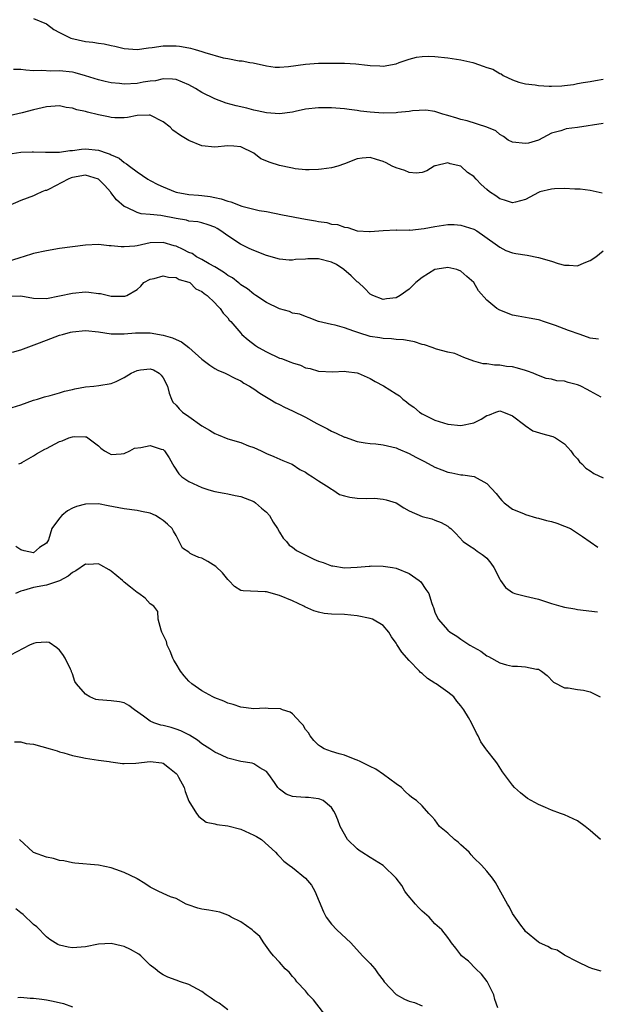
# Model space of a CAD drawing. Units: inches. Extents: x 2553000 to 2556000, y 1536712 to 1539000.
# Drawn here: x 2554259 to 2554348, y 1537622 to 1537774 of the extents above; entities that cross this region are included whole.
import ezdxf

# ---------------------------------------------------------------- set-up
doc = ezdxf.new("R2010")
doc.units = ezdxf.units.IN
doc.header["$MEASUREMENT"] = 0
doc.layers.add('LD25531536_2ft', color=73, linetype='Continuous')

msp = doc.modelspace()

# ---------------------------------------------------------------- linework, layer by layer
at = {"layer": 'LD25531536_2ft'}
for points, elevation in [([(2554261, 1537773.79), (2554263, 1537772.98), (2554264.12, 1537772.12), (2554265, 1537771.63), (2554266.22, 1537771), (2554266.75, 1537770.75), (2554269, 1537770.25), (2554270.14, 1537770.14), (2554271, 1537769.97), (2554271.9, 1537769.9), (2554273, 1537769.62), (2554273.54, 1537769.54), (2554275, 1537769.18), (2554277, 1537769.02), (2554278.73, 1537769.27), (2554279.29, 1537769.29), (2554281, 1537769.56), (2554283, 1537769.57), (2554283.54, 1537769.54), (2554285, 1537769.26), (2554285.23, 1537769.23), (2554285.97, 1537769), (2554287, 1537768.71), (2554287.45, 1537768.55), (2554290.26, 1537767.74), (2554291, 1537767.59), (2554292.74, 1537767.26), (2554293.24, 1537767.24), (2554294.41, 1537767), (2554294.93, 1537766.93), (2554297, 1537766.49), (2554298.29, 1537766.29), (2554299, 1537766.26), (2554300.37, 1537766.37), (2554303, 1537766.76), (2554305, 1537766.89), (2554306.91, 1537766.91), (2554309, 1537766.9), (2554310.78, 1537766.78), (2554312.57, 1537766.57), (2554313, 1537766.51), (2554314.46, 1537766.46), (2554315, 1537766.41), (2554317, 1537766.81), (2554317.45, 1537767), (2554319, 1537767.51), (2554320.17, 1537767.83), (2554321, 1537767.93), (2554322.04, 1537767.96), (2554323, 1537767.94), (2554325, 1537767.7), (2554327, 1537767.39), (2554328.85, 1537767), (2554329, 1537766.96), (2554330.45, 1537766.45), (2554331, 1537766.22), (2554331.96, 1537765.96), (2554333, 1537765.31), (2554333.23, 1537765.23), (2554333.55, 1537765), (2554335, 1537764.34), (2554335.95, 1537763.95), (2554337, 1537763.72), (2554338.46, 1537763.54), (2554339, 1537763.42), (2554340.64, 1537763.36), (2554341, 1537763.36), (2554342.6, 1537763.4), (2554343, 1537763.47), (2554344.41, 1537763.59), (2554345, 1537763.73), (2554345.89, 1537763.89), (2554347, 1537764.05), (2554347.79, 1537764.21), (2554349, 1537764.42)], 8558), ([(2554349, 1537757.56), (2554345, 1537756.98), (2554343.25, 1537756.75), (2554343, 1537756.67), (2554342.42, 1537756.42), (2554341, 1537756.07), (2554339, 1537755), (2554337.44, 1537754.56), (2554337, 1537754.47), (2554335, 1537754.68), (2554334.33, 1537755), (2554333.59, 1537755.59), (2554333, 1537755.86), (2554332.42, 1537756.42), (2554331, 1537757.03), (2554327.99, 1537757.99), (2554327, 1537758.19), (2554326.4, 1537758.4), (2554325, 1537758.8), (2554324.24, 1537759), (2554323, 1537759.41), (2554321.61, 1537759.61), (2554319.53, 1537759.53), (2554319, 1537759.42), (2554317.27, 1537759.27), (2554317, 1537759.23), (2554315, 1537759.15), (2554313, 1537759.3), (2554311.5, 1537759.5), (2554311, 1537759.59), (2554309.72, 1537759.72), (2554309, 1537759.82), (2554307, 1537759.98), (2554306.01, 1537760.01), (2554305, 1537760.02), (2554303, 1537759.78), (2554301.42, 1537759.42), (2554301, 1537759.33), (2554299, 1537759.07), (2554297, 1537759.21), (2554295.54, 1537759.54), (2554295, 1537759.63), (2554293.92, 1537759.92), (2554292.3, 1537760.3), (2554290.73, 1537760.73), (2554289, 1537761.37), (2554287, 1537762.37), (2554286, 1537763), (2554285, 1537763.55), (2554283, 1537764.36), (2554282.44, 1537764.44), (2554281, 1537764.46), (2554279.83, 1537764.17), (2554279, 1537764.1), (2554277.94, 1537763.94), (2554277, 1537763.74), (2554275, 1537763.64), (2554274.26, 1537763.74), (2554273, 1537763.86), (2554272.05, 1537764.05), (2554271, 1537764.33), (2554269, 1537764.96), (2554267.4, 1537765.4), (2554267, 1537765.48), (2554265, 1537765.7), (2554263.66, 1537765.66), (2554262.26, 1537765.74), (2554261, 1537765.73), (2554259.8, 1537765.8), (2554259, 1537765.9), (2554257.91, 1537765.91)], 8560), ([(2554348.82, 1537746.82), (2554347, 1537747.24), (2554345.42, 1537747.42), (2554345, 1537747.44), (2554344.59, 1537747.41), (2554343, 1537747.53), (2554341.49, 1537747.49), (2554341, 1537747.45), (2554339.21, 1537747), (2554339, 1537746.93), (2554337, 1537745.83), (2554335.44, 1537745.44), (2554335, 1537745.32), (2554333.74, 1537745.74), (2554333, 1537745.92), (2554332.38, 1537746.38), (2554331.45, 1537747), (2554331, 1537747.37), (2554330.16, 1537748.16), (2554329.38, 1537749), (2554329, 1537749.37), (2554328.03, 1537750.03), (2554327, 1537750.97), (2554325.34, 1537751.34), (2554325, 1537751.5), (2554323.06, 1537751.06), (2554323, 1537751.06), (2554322.88, 1537751), (2554321.74, 1537750.26), (2554321, 1537750.01), (2554320.12, 1537749.88), (2554319, 1537750.01), (2554318.33, 1537750.33), (2554317, 1537750.72), (2554316.37, 1537751), (2554315.48, 1537751.48), (2554315, 1537751.7), (2554313.99, 1537751.99), (2554313, 1537752.33), (2554311.77, 1537752.23), (2554311, 1537752.12), (2554309, 1537751.32), (2554307.99, 1537751), (2554307, 1537750.74), (2554305.48, 1537750.52), (2554305, 1537750.46), (2554303.59, 1537750.41), (2554303, 1537750.41), (2554301.41, 1537750.59), (2554301, 1537750.65), (2554300.73, 1537750.73), (2554299, 1537751.08), (2554297.56, 1537751.56), (2554296.11, 1537752.11), (2554295.01, 1537753), (2554293, 1537753.99), (2554291.91, 1537754.09), (2554291, 1537754.14), (2554289, 1537753.9), (2554287, 1537754.14), (2554285, 1537754.97), (2554283.7, 1537755.7), (2554282.53, 1537756.53), (2554282.08, 1537757), (2554281, 1537757.84), (2554279, 1537758.85), (2554278.86, 1537758.86), (2554277, 1537758.81), (2554275.51, 1537758.49), (2554275, 1537758.44), (2554273.56, 1537758.44), (2554273, 1537758.5), (2554272.59, 1537758.59), (2554271, 1537758.89), (2554269.31, 1537759.31), (2554269, 1537759.41), (2554267.69, 1537759.69), (2554267, 1537759.96), (2554266.05, 1537760.05), (2554265, 1537760.29), (2554263, 1537760.13), (2554261, 1537759.69), (2554259.24, 1537759.24), (2554257.23, 1537758.77)], 8562), ([(2554257, 1537752.86), (2554259, 1537753.15), (2554260.8, 1537753.2), (2554261, 1537753.22), (2554262.85, 1537753.15), (2554265, 1537753.16), (2554266.61, 1537753.39), (2554267, 1537753.4), (2554268.39, 1537753.61), (2554269, 1537753.64), (2554271, 1537753.48), (2554272.34, 1537753), (2554272.84, 1537752.84), (2554273, 1537752.74), (2554274.2, 1537752.2), (2554275, 1537751.54), (2554275.37, 1537751.37), (2554275.83, 1537751), (2554277, 1537750.11), (2554278.64, 1537749), (2554279, 1537748.78), (2554280.17, 1537748.17), (2554281, 1537747.77), (2554282.86, 1537747), (2554283, 1537746.96), (2554285, 1537746.61), (2554286.49, 1537746.49), (2554287, 1537746.46), (2554288.29, 1537746.29), (2554289, 1537746.17), (2554289.96, 1537745.96), (2554291, 1537745.57), (2554291.49, 1537745.49), (2554293.18, 1537744.82), (2554295.84, 1537744.16), (2554297, 1537743.97), (2554299.45, 1537743.45), (2554303, 1537742.79), (2554304.55, 1537742.55), (2554305, 1537742.44), (2554306.27, 1537742.27), (2554307, 1537742.05), (2554307.96, 1537741.96), (2554309, 1537741.55), (2554309.52, 1537741.52), (2554311, 1537741), (2554312.89, 1537740.89), (2554313, 1537740.87), (2554315, 1537741.03), (2554317, 1537741.15), (2554317.12, 1537741.12), (2554319, 1537741.13), (2554319.12, 1537741.12), (2554321.35, 1537741.35), (2554323, 1537741.69), (2554325, 1537741.96), (2554325.95, 1537741.95), (2554327, 1537741.88), (2554327.68, 1537741.68), (2554329, 1537741.26), (2554329.48, 1537741), (2554332.32, 1537739), (2554333, 1537738.45), (2554333.95, 1537737.95), (2554335, 1537737.6), (2554335.48, 1537737.48), (2554337.23, 1537737.23), (2554339, 1537736.89), (2554341, 1537736.29), (2554342.04, 1537735.96), (2554343, 1537735.7), (2554343.71, 1537735.71), (2554345, 1537735.59), (2554346.05, 1537736.05), (2554347, 1537736.42), (2554347.83, 1537737), (2554349, 1537737.91)], 8564), ([(2554348.26, 1537724.26), (2554347, 1537724.43), (2554345.45, 1537725), (2554343.61, 1537725.61), (2554341.64, 1537726.36), (2554339.77, 1537727), (2554339.18, 1537727.18), (2554339, 1537727.24), (2554337.53, 1537727.53), (2554337, 1537727.6), (2554335.84, 1537727.84), (2554335, 1537727.95), (2554333, 1537728.72), (2554332.56, 1537729), (2554331, 1537730.3), (2554329.74, 1537731.74), (2554329.02, 1537733), (2554327.93, 1537733.93), (2554327, 1537734.78), (2554326.36, 1537735), (2554325, 1537735.34), (2554324.7, 1537735.3), (2554323, 1537735.02), (2554322.96, 1537735), (2554321, 1537733.78), (2554320.06, 1537733), (2554319, 1537731.99), (2554317.63, 1537731), (2554317, 1537730.67), (2554315.53, 1537730.47), (2554315, 1537730.39), (2554313.38, 1537731), (2554313, 1537731.21), (2554312.13, 1537732.13), (2554311.17, 1537733), (2554311, 1537733.11), (2554310.05, 1537734.05), (2554308.91, 1537735), (2554307.77, 1537735.77), (2554307, 1537736.13), (2554305, 1537736.66), (2554303.34, 1537736.66), (2554303, 1537736.62), (2554301.44, 1537736.56), (2554301, 1537736.47), (2554300.48, 1537736.48), (2554299, 1537736.63), (2554297, 1537737.18), (2554295, 1537737.94), (2554294.29, 1537738.29), (2554292.96, 1537738.96), (2554291, 1537740.23), (2554289.92, 1537741), (2554289.35, 1537741.35), (2554289, 1537741.54), (2554287.94, 1537741.94), (2554287, 1537742.21), (2554286.37, 1537742.37), (2554285, 1537742.51), (2554284.62, 1537742.62), (2554283, 1537742.89), (2554280.65, 1537743.35), (2554279, 1537743.51), (2554277.62, 1537743.62), (2554277, 1537743.81), (2554275.42, 1537744.58), (2554275, 1537744.73), (2554273.8, 1537745.8), (2554272.92, 1537746.92), (2554272.88, 1537747), (2554272, 1537748), (2554271, 1537748.97), (2554269, 1537749.59), (2554267, 1537749.25), (2554266.8, 1537749.2), (2554266.33, 1537749), (2554263.42, 1537747.42), (2554263, 1537747.24), (2554262.79, 1537747.21), (2554262.28, 1537747), (2554261.39, 1537746.61), (2554261, 1537746.39), (2554259, 1537745.7), (2554257, 1537744.79)], 8566), ([(2554348.69, 1537715.31), (2554347, 1537716.24), (2554346.49, 1537716.49), (2554345.55, 1537717), (2554345.17, 1537717.17), (2554345, 1537717.23), (2554343.56, 1537717.56), (2554343, 1537717.76), (2554341.82, 1537717.82), (2554341, 1537718.07), (2554340.19, 1537718.19), (2554338.74, 1537718.74), (2554338.18, 1537719), (2554337.3, 1537719.3), (2554337, 1537719.43), (2554335.76, 1537719.76), (2554335, 1537720), (2554334.06, 1537720.06), (2554333, 1537720.27), (2554332.22, 1537720.22), (2554331, 1537720.43), (2554330.44, 1537720.44), (2554329, 1537720.87), (2554327.45, 1537721.45), (2554326.05, 1537722.05), (2554325, 1537722.27), (2554323.26, 1537722.74), (2554322.57, 1537723), (2554321.4, 1537723.4), (2554321, 1537723.46), (2554319.85, 1537723.85), (2554319, 1537723.98), (2554318.16, 1537724.16), (2554317, 1537724.2), (2554316.31, 1537724.31), (2554315, 1537724.34), (2554314.46, 1537724.46), (2554313, 1537724.69), (2554311.23, 1537725.23), (2554310.48, 1537725.52), (2554309, 1537726), (2554307.58, 1537726.42), (2554307, 1537726.54), (2554305.03, 1537727), (2554303.57, 1537727.57), (2554303, 1537727.76), (2554302.12, 1537728.12), (2554301, 1537728.29), (2554300.52, 1537728.52), (2554299, 1537728.96), (2554297, 1537729.93), (2554295.33, 1537731), (2554295, 1537731.19), (2554294.02, 1537732.02), (2554293, 1537732.68), (2554292.83, 1537732.83), (2554292.6, 1537733), (2554291.72, 1537733.72), (2554291, 1537734.12), (2554290.51, 1537734.51), (2554289.65, 1537735), (2554289.27, 1537735.27), (2554289, 1537735.41), (2554288.1, 1537735.9), (2554287, 1537736.56), (2554286.18, 1537737), (2554285.48, 1537737.48), (2554285, 1537737.67), (2554284.12, 1537738.12), (2554283, 1537738.62), (2554282.7, 1537738.69), (2554281, 1537739.21), (2554279, 1537739.14), (2554277, 1537738.7), (2554276.64, 1537738.64), (2554275, 1537738.51), (2554274.5, 1537738.5), (2554273, 1537738.69), (2554272.69, 1537738.69), (2554271, 1537738.88), (2554269, 1537738.8), (2554267, 1537738.54), (2554265, 1537738.25), (2554263, 1537737.93), (2554261, 1537737.48), (2554259.39, 1537737), (2554259, 1537736.9), (2554257.57, 1537736.43)], 8568), ([(2554257, 1537730.92), (2554259, 1537730.96), (2554261, 1537730.57), (2554263, 1537730.56), (2554265, 1537730.93), (2554267, 1537731.37), (2554269, 1537731.56), (2554269.54, 1537731.54), (2554271, 1537731.34), (2554271.32, 1537731.32), (2554272.56, 1537731), (2554273, 1537730.92), (2554275.1, 1537730.9), (2554275.41, 1537731), (2554277, 1537731.93), (2554277.56, 1537732.44), (2554278, 1537733), (2554279, 1537733.52), (2554279.64, 1537733.64), (2554281, 1537734.03), (2554281.82, 1537733.82), (2554283, 1537733.79), (2554283.5, 1537733.5), (2554285, 1537733.07), (2554285.12, 1537733), (2554286.06, 1537732.06), (2554287, 1537731.63), (2554287.32, 1537731.32), (2554287.82, 1537731), (2554289, 1537729.87), (2554289.39, 1537729.39), (2554289.84, 1537729), (2554290.28, 1537728.28), (2554291, 1537727.54), (2554291.22, 1537727.22), (2554291.45, 1537727), (2554293, 1537725.18), (2554293.18, 1537725), (2554294.16, 1537724.16), (2554295.3, 1537723.3), (2554295.75, 1537723), (2554297, 1537722.29), (2554299, 1537721.35), (2554299.27, 1537721.27), (2554300.73, 1537720.73), (2554301, 1537720.59), (2554302.23, 1537720.23), (2554303, 1537719.85), (2554303.73, 1537719.73), (2554305, 1537719.31), (2554307.24, 1537719.24), (2554309, 1537719.32), (2554309.26, 1537719.26), (2554311, 1537719.06), (2554311.16, 1537719), (2554313, 1537718.19), (2554313.74, 1537717.74), (2554315.06, 1537717.06), (2554317, 1537715.8), (2554317.5, 1537715.5), (2554318.03, 1537715), (2554318.58, 1537714.58), (2554319, 1537714.22), (2554319.74, 1537713.74), (2554320.6, 1537713), (2554321, 1537712.73), (2554323, 1537711.77), (2554325, 1537711.14), (2554327, 1537710.93), (2554329, 1537711.34), (2554330.12, 1537711.88), (2554331, 1537712.45), (2554331.43, 1537712.57), (2554332.4, 1537713), (2554333, 1537713.17), (2554333.61, 1537713), (2554335, 1537712.4), (2554336.86, 1537711), (2554336.92, 1537710.92), (2554338.12, 1537710.12), (2554339.64, 1537709.64), (2554341, 1537709.3), (2554341.22, 1537709.22), (2554341.64, 1537709), (2554343, 1537708.07), (2554343.54, 1537707.54), (2554344, 1537707), (2554344.42, 1537706.42), (2554345, 1537705.77), (2554345.33, 1537705.33), (2554345.68, 1537705), (2554346.31, 1537704.31), (2554347, 1537703.93), (2554347.53, 1537703.53), (2554349, 1537702.83)], 8570), ([(2554257.75, 1537722.25), (2554259, 1537722.62), (2554261.52, 1537723.52), (2554263, 1537724.1), (2554265, 1537724.87), (2554265.44, 1537725), (2554266.68, 1537725.32), (2554267, 1537725.38), (2554269, 1537725.58), (2554271, 1537725.4), (2554273, 1537725.09), (2554275, 1537725.07), (2554276.75, 1537725.25), (2554279, 1537725.22), (2554281, 1537724.87), (2554282.46, 1537724.46), (2554283, 1537724.2), (2554283.85, 1537723.85), (2554285, 1537722.98), (2554287, 1537721.18), (2554288.22, 1537720.22), (2554289, 1537719.72), (2554289.46, 1537719.46), (2554290.61, 1537719), (2554292.17, 1537718.17), (2554293, 1537717.82), (2554293.48, 1537717.48), (2554294.36, 1537717), (2554294.74, 1537716.74), (2554295, 1537716.6), (2554295.92, 1537715.92), (2554297.47, 1537715), (2554298.44, 1537714.44), (2554299, 1537714.18), (2554299.77, 1537713.77), (2554301, 1537713.21), (2554303, 1537712.19), (2554304.75, 1537711.25), (2554306.39, 1537710.39), (2554307, 1537710.06), (2554307.76, 1537709.76), (2554309, 1537709.13), (2554309.11, 1537709.11), (2554311, 1537708.44), (2554312.23, 1537708.23), (2554313, 1537708.16), (2554313.89, 1537708.11), (2554315, 1537707.96), (2554316.36, 1537707.64), (2554317, 1537707.46), (2554317.31, 1537707.31), (2554319, 1537706.61), (2554320.05, 1537706.05), (2554321.39, 1537705.39), (2554323, 1537704.51), (2554324.08, 1537704.08), (2554325, 1537703.7), (2554325.62, 1537703.62), (2554327, 1537703.32), (2554327.32, 1537703.32), (2554329.03, 1537703.03), (2554331, 1537701.99), (2554332.43, 1537700.43), (2554333, 1537699.69), (2554333.34, 1537699.34), (2554333.68, 1537699), (2554335, 1537698.01), (2554336.66, 1537697.34), (2554337, 1537697.18), (2554338.67, 1537696.67), (2554339, 1537696.63), (2554340.25, 1537696.25), (2554341, 1537696.1), (2554341.83, 1537695.83), (2554343, 1537695.4), (2554343.92, 1537695), (2554345.8, 1537693.8), (2554348.14, 1537692.14)], 8572), ([(2554257.7, 1537713.7), (2554259, 1537714.13), (2554261, 1537714.82), (2554261.62, 1537715), (2554262.66, 1537715.34), (2554263.55, 1537715.55), (2554265, 1537715.96), (2554265.76, 1537716.24), (2554267, 1537716.49), (2554267.39, 1537716.61), (2554269, 1537716.88), (2554270.28, 1537717), (2554271.09, 1537717.09), (2554273, 1537717.4), (2554273.73, 1537717.73), (2554275, 1537718.32), (2554276.08, 1537719), (2554277, 1537719.43), (2554277.53, 1537719.53), (2554279, 1537719.7), (2554279.54, 1537719.54), (2554280.41, 1537719), (2554280.72, 1537718.72), (2554281, 1537718.3), (2554281.69, 1537717), (2554281.92, 1537715.92), (2554282.3, 1537715), (2554282.53, 1537714.53), (2554283, 1537714.05), (2554283.49, 1537713.49), (2554283.99, 1537713), (2554285, 1537712.34), (2554287, 1537710.88), (2554288.18, 1537710.18), (2554289, 1537709.67), (2554289.5, 1537709.5), (2554291, 1537708.87), (2554293, 1537708.3), (2554294.2, 1537707.8), (2554295, 1537707.52), (2554296.14, 1537707), (2554297, 1537706.59), (2554298.13, 1537706.13), (2554299.5, 1537705.5), (2554300.8, 1537705), (2554300.93, 1537704.93), (2554302.13, 1537704.13), (2554303, 1537703.72), (2554303.4, 1537703.4), (2554304.07, 1537703), (2554305, 1537702.37), (2554306.67, 1537701.33), (2554307, 1537701.1), (2554307.22, 1537701), (2554308.25, 1537700.25), (2554309, 1537700.05), (2554309.85, 1537699.85), (2554311, 1537699.7), (2554312.35, 1537699.65), (2554313.68, 1537699.68), (2554315, 1537699.55), (2554315.44, 1537699.44), (2554317, 1537698.97), (2554318.2, 1537698.2), (2554319, 1537697.75), (2554321, 1537696.89), (2554322.5, 1537696.5), (2554323, 1537696.29), (2554323.94, 1537695.94), (2554325, 1537695.37), (2554325.19, 1537695.19), (2554325.45, 1537695), (2554326.23, 1537694.23), (2554327.38, 1537693), (2554328.34, 1537692.33), (2554329, 1537691.95), (2554329.5, 1537691.5), (2554330.29, 1537691), (2554330.71, 1537690.71), (2554331, 1537690.42), (2554331.64, 1537689.64), (2554332.09, 1537689), (2554333, 1537687.18), (2554333.11, 1537687), (2554333.92, 1537685.92), (2554335, 1537685.13), (2554335.08, 1537685.08), (2554335.35, 1537685), (2554337, 1537684.56), (2554339, 1537684.09), (2554341, 1537683.43), (2554342.42, 1537683), (2554343, 1537682.86), (2554344.59, 1537682.59), (2554345, 1537682.51), (2554348.13, 1537682.13)], 8574), ([(2554258.73, 1537705), (2554259, 1537705.1), (2554259.19, 1537705.19), (2554261, 1537706.24), (2554261.44, 1537706.56), (2554262.74, 1537707.26), (2554263, 1537707.38), (2554265, 1537708.47), (2554265.43, 1537708.57), (2554266.45, 1537709), (2554267, 1537709.19), (2554267.25, 1537709.25), (2554269, 1537709.19), (2554269.15, 1537709.15), (2554269.38, 1537709), (2554271, 1537707.77), (2554271.4, 1537707.4), (2554271.93, 1537707), (2554272.63, 1537706.63), (2554273, 1537706.46), (2554274.53, 1537706.53), (2554275, 1537706.61), (2554275.85, 1537707), (2554276.59, 1537707.41), (2554277.55, 1537707.55), (2554279, 1537707.86), (2554280.72, 1537707.28), (2554281, 1537707.21), (2554281.12, 1537707.12), (2554281.24, 1537707), (2554281.93, 1537705.93), (2554282.46, 1537705), (2554282.64, 1537704.64), (2554283.45, 1537703.45), (2554283.92, 1537703), (2554285, 1537702.25), (2554287, 1537701.33), (2554288.06, 1537701), (2554289, 1537700.73), (2554290.45, 1537700.45), (2554291, 1537700.37), (2554292.11, 1537700.11), (2554293, 1537699.97), (2554293.69, 1537699.69), (2554295, 1537699.2), (2554295.28, 1537699), (2554296.18, 1537698.18), (2554297, 1537697.53), (2554297.42, 1537697), (2554297.98, 1537695.98), (2554298.65, 1537695), (2554299, 1537694.45), (2554299.54, 1537693.54), (2554300.05, 1537693), (2554300.46, 1537692.46), (2554301, 1537692.11), (2554301.63, 1537691.63), (2554302.93, 1537690.93), (2554304.29, 1537690.29), (2554305, 1537689.99), (2554305.74, 1537689.74), (2554307, 1537689.26), (2554307.24, 1537689.24), (2554309, 1537688.92), (2554311, 1537689.03), (2554312.82, 1537689.18), (2554313, 1537689.22), (2554313.23, 1537689.23), (2554315, 1537689.19), (2554316.45, 1537689), (2554317, 1537688.89), (2554319, 1537688.04), (2554320.56, 1537687), (2554320.8, 1537686.8), (2554321.61, 1537685.61), (2554322.07, 1537685), (2554322.44, 1537683.56), (2554322.66, 1537683), (2554322.79, 1537682.79), (2554323, 1537682.1), (2554323.47, 1537681), (2554325, 1537679.3), (2554325.33, 1537679), (2554326.37, 1537678.37), (2554327, 1537677.9), (2554328.4, 1537677), (2554330.07, 1537676.07), (2554331, 1537675.37), (2554331.25, 1537675.25), (2554333, 1537674.26), (2554334.06, 1537673.94), (2554335, 1537673.73), (2554335.76, 1537673.76), (2554337, 1537673.67), (2554338.7, 1537673.3), (2554339, 1537673.28), (2554339.48, 1537673), (2554340.31, 1537672.31), (2554341.3, 1537671.3), (2554343, 1537670.38), (2554343.58, 1537670.42), (2554345, 1537670.15), (2554345.94, 1537670.06), (2554347, 1537669.77), (2554348.52, 1537669)], 8576), ([(2554348.57, 1537647), (2554347, 1537648.39), (2554346.2, 1537649), (2554345, 1537649.84), (2554343, 1537650.77), (2554342.4, 1537651), (2554341, 1537651.51), (2554340.08, 1537651.92), (2554339, 1537652.38), (2554337.85, 1537653), (2554337.32, 1537653.32), (2554336.19, 1537654.19), (2554335.29, 1537655), (2554335, 1537655.35), (2554333.42, 1537657.42), (2554332.65, 1537658.65), (2554332.39, 1537659), (2554331, 1537660.75), (2554330.85, 1537661), (2554330.08, 1537662.08), (2554329.68, 1537663), (2554329.4, 1537663.4), (2554329, 1537664.28), (2554328.75, 1537664.75), (2554328.65, 1537665), (2554328.17, 1537665.83), (2554327.46, 1537667), (2554327, 1537667.63), (2554326.37, 1537668.37), (2554325.89, 1537669), (2554325, 1537669.75), (2554323.21, 1537671), (2554323, 1537671.12), (2554321.86, 1537671.86), (2554321, 1537672.6), (2554320.79, 1537672.79), (2554320.61, 1537673), (2554319, 1537674.63), (2554317.9, 1537675.9), (2554317.1, 1537677.1), (2554317, 1537677.28), (2554316.3, 1537678.3), (2554315.87, 1537679), (2554315, 1537680.01), (2554313.33, 1537681), (2554313, 1537681.13), (2554311, 1537681.55), (2554309, 1537681.73), (2554307, 1537681.8), (2554305.9, 1537681.91), (2554305, 1537682.1), (2554304.29, 1537682.29), (2554302.91, 1537682.91), (2554302.76, 1537683), (2554301, 1537683.83), (2554299, 1537684.68), (2554297, 1537685.22), (2554296.76, 1537685.24), (2554293.37, 1537685.37), (2554293, 1537685.45), (2554292.05, 1537686.05), (2554291.15, 1537687), (2554291, 1537687.12), (2554290.16, 1537688.16), (2554289.15, 1537689.15), (2554287.92, 1537689.92), (2554287, 1537690.43), (2554286.54, 1537690.54), (2554285.5, 1537691), (2554285.17, 1537691.17), (2554285, 1537691.37), (2554283.99, 1537691.99), (2554283, 1537693.92), (2554282.6, 1537694.6), (2554282.42, 1537695), (2554281.69, 1537695.69), (2554281, 1537696.27), (2554280.54, 1537696.54), (2554279.83, 1537697), (2554279, 1537697.38), (2554277.64, 1537697.64), (2554277, 1537697.82), (2554275, 1537698.06), (2554272.51, 1537698.51), (2554271, 1537698.81), (2554269, 1537698.8), (2554267.61, 1537698.39), (2554267, 1537698.15), (2554266.25, 1537697.75), (2554265.37, 1537697), (2554265, 1537696.6), (2554263.82, 1537695), (2554263.28, 1537693.28), (2554263.15, 1537693), (2554263, 1537692.75), (2554261.93, 1537692.07), (2554261, 1537691.28), (2554259.55, 1537691.55), (2554259, 1537691.72), (2554258.25, 1537692.25)], 8578), ([(2554348.66, 1537626.66), (2554347.37, 1537627), (2554346.8, 1537627.2), (2554345, 1537628.07), (2554343, 1537629.13), (2554341.87, 1537629.87), (2554341, 1537630.11), (2554340.44, 1537630.44), (2554339.17, 1537631), (2554339, 1537631.1), (2554337, 1537632.79), (2554336.81, 1537633), (2554336.28, 1537633.72), (2554335, 1537635.54), (2554334.5, 1537636.5), (2554334.18, 1537637), (2554333.16, 1537638.84), (2554332.36, 1537640.36), (2554331.9, 1537641), (2554331, 1537642.09), (2554330.21, 1537643), (2554329, 1537644.14), (2554328.6, 1537644.6), (2554328.29, 1537645), (2554327, 1537646.14), (2554326.57, 1537646.57), (2554326.04, 1537647), (2554325, 1537647.94), (2554323.7, 1537649), (2554323, 1537650.02), (2554322.54, 1537650.54), (2554322.04, 1537651), (2554321, 1537652.16), (2554320.13, 1537653), (2554319.44, 1537653.44), (2554319, 1537653.81), (2554318.39, 1537654.39), (2554317.84, 1537655), (2554317, 1537655.59), (2554315.07, 1537657), (2554313.84, 1537657.84), (2554313, 1537658.23), (2554311.44, 1537659), (2554311, 1537659.24), (2554310.66, 1537659.34), (2554309, 1537659.98), (2554308.2, 1537660.2), (2554307, 1537660.56), (2554305.88, 1537661), (2554305.34, 1537661.34), (2554305, 1537661.57), (2554304.28, 1537662.28), (2554303.73, 1537663), (2554303.44, 1537663.44), (2554303, 1537663.97), (2554302.62, 1537664.62), (2554302.29, 1537665), (2554301, 1537666.38), (2554300.64, 1537666.64), (2554299.45, 1537667), (2554299.14, 1537667.14), (2554297.22, 1537667.22), (2554296.75, 1537667.25), (2554295, 1537667.17), (2554293, 1537667.42), (2554291.85, 1537667.85), (2554291, 1537668.05), (2554290.36, 1537668.36), (2554289, 1537668.84), (2554288.66, 1537669), (2554287, 1537669.93), (2554285.46, 1537671), (2554285, 1537671.42), (2554284.24, 1537672.24), (2554283.67, 1537673), (2554283, 1537674.12), (2554282.68, 1537674.68), (2554282.52, 1537675), (2554282.07, 1537676.07), (2554281.64, 1537677), (2554281.55, 1537677.55), (2554280.81, 1537679), (2554280.68, 1537679.32), (2554280.23, 1537681), (2554280.17, 1537682.17), (2554279.59, 1537683), (2554279, 1537683.37), (2554278.23, 1537684.23), (2554277.24, 1537685), (2554277, 1537685.11), (2554275.95, 1537685.95), (2554275, 1537686.74), (2554274.74, 1537687), (2554273, 1537688.45), (2554272.65, 1537688.65), (2554271.37, 1537689.37), (2554271, 1537689.54), (2554269.48, 1537689.48), (2554269, 1537689.5), (2554267.5, 1537688.5), (2554267, 1537688.23), (2554266.35, 1537687.65), (2554265, 1537686.93), (2554263, 1537686.27), (2554261, 1537685.9), (2554259.43, 1537685.43), (2554259, 1537685.35), (2554258.22, 1537685)], 8580), ([(2554332.69, 1537621), (2554332.24, 1537622.24), (2554332.09, 1537623), (2554331.05, 1537625.05), (2554330.2, 1537626.2), (2554329.33, 1537627), (2554328.17, 1537628.17), (2554327.12, 1537629), (2554327, 1537629.17), (2554326.2, 1537630.2), (2554325.57, 1537631), (2554325.33, 1537631.33), (2554325, 1537631.83), (2554324.08, 1537633), (2554323, 1537633.94), (2554322.08, 1537635), (2554321, 1537635.92), (2554320.45, 1537636.45), (2554320, 1537637), (2554318.61, 1537638.61), (2554318.34, 1537639), (2554317.89, 1537639.89), (2554317, 1537641), (2554315, 1537642.94), (2554313, 1537644.2), (2554311.68, 1537645), (2554311.28, 1537645.28), (2554311, 1537645.53), (2554309.48, 1537647), (2554308.35, 1537649), (2554308.02, 1537650.02), (2554307.57, 1537651), (2554307.37, 1537651.37), (2554307, 1537651.9), (2554305.75, 1537653), (2554305.22, 1537653.22), (2554305, 1537653.28), (2554303.45, 1537653.45), (2554303, 1537653.46), (2554301.55, 1537653.55), (2554301, 1537653.63), (2554300, 1537654), (2554299, 1537654.74), (2554298.86, 1537654.86), (2554298.75, 1537655), (2554298.21, 1537655.79), (2554297.34, 1537657), (2554297, 1537657.5), (2554295.96, 1537658.04), (2554295, 1537658.66), (2554294.76, 1537658.76), (2554293, 1537659), (2554291, 1537659.55), (2554290, 1537660), (2554289, 1537660.49), (2554288.22, 1537661), (2554287, 1537661.75), (2554286.32, 1537662.32), (2554285.07, 1537663.07), (2554283.76, 1537663.76), (2554283, 1537664.03), (2554282.26, 1537664.26), (2554281, 1537664.58), (2554280.65, 1537664.65), (2554279.58, 1537665), (2554279, 1537665.27), (2554277.95, 1537666.05), (2554276.58, 1537667), (2554275.7, 1537667.7), (2554275, 1537668.07), (2554274.26, 1537668.26), (2554273, 1537668.38), (2554271, 1537668.55), (2554270.61, 1537668.61), (2554269.69, 1537669), (2554269, 1537669.4), (2554267.61, 1537671), (2554267.38, 1537671.38), (2554267, 1537672.55), (2554266.86, 1537672.86), (2554266.83, 1537673), (2554266.72, 1537673.28), (2554265.87, 1537675), (2554265.53, 1537675.53), (2554265, 1537676.21), (2554264.59, 1537676.59), (2554263.39, 1537677.39), (2554263, 1537677.46), (2554261.34, 1537677.34), (2554261, 1537677.26), (2554260.37, 1537677), (2554257.43, 1537675.43)], 8582), ([(2554258.05, 1537662.05), (2554259, 1537662.05), (2554259.83, 1537661.83), (2554261, 1537661.68), (2554263.56, 1537661), (2554264.65, 1537660.65), (2554265, 1537660.51), (2554265.66, 1537660.34), (2554267, 1537659.95), (2554268.29, 1537659.71), (2554269, 1537659.55), (2554271, 1537659.23), (2554272.68, 1537659), (2554272.95, 1537658.95), (2554274.73, 1537658.73), (2554275, 1537658.73), (2554276.77, 1537658.77), (2554279, 1537659.04), (2554280.82, 1537658.82), (2554281, 1537658.77), (2554282.01, 1537658.01), (2554283, 1537657.18), (2554283.16, 1537657), (2554283.38, 1537656.62), (2554284.25, 1537655), (2554284.41, 1537654.41), (2554285, 1537652.91), (2554286.14, 1537651), (2554286.52, 1537650.52), (2554287.67, 1537649.67), (2554289, 1537649.42), (2554289.29, 1537649.29), (2554291, 1537649.09), (2554293, 1537648.57), (2554295, 1537647.67), (2554295.42, 1537647.42), (2554296.19, 1537647), (2554298.37, 1537645), (2554298.65, 1537644.65), (2554299, 1537644.37), (2554299.63, 1537643.63), (2554300.46, 1537643), (2554301, 1537642.65), (2554303, 1537641), (2554303.92, 1537639.92), (2554304.44, 1537639), (2554305.8, 1537635.8), (2554306.18, 1537635), (2554307, 1537633.88), (2554307.83, 1537633), (2554310.02, 1537631), (2554311.82, 1537629), (2554313, 1537627.8), (2554313.71, 1537627), (2554314.23, 1537626.23), (2554315, 1537625.24), (2554315.17, 1537625), (2554317, 1537623.01), (2554318.3, 1537622.3), (2554319, 1537622), (2554319.82, 1537621.82), (2554321, 1537621.27)], 8584), ([(2554307, 1537618.63), (2554304.23, 1537622.23), (2554303.46, 1537623), (2554303, 1537623.59), (2554301.65, 1537625), (2554301.39, 1537625.39), (2554301, 1537625.83), (2554300.47, 1537626.47), (2554299.87, 1537627), (2554299, 1537628.01), (2554298.08, 1537629), (2554297.59, 1537629.59), (2554296.57, 1537631), (2554295.97, 1537631.97), (2554295, 1537632.78), (2554294.77, 1537633), (2554293, 1537634.25), (2554291.54, 1537635), (2554291.21, 1537635.21), (2554291, 1537635.31), (2554289.75, 1537635.75), (2554288.06, 1537636.06), (2554287, 1537636.2), (2554286.36, 1537636.36), (2554284.88, 1537636.88), (2554284.57, 1537637), (2554283, 1537637.84), (2554282.13, 1537638.13), (2554281, 1537638.62), (2554280.26, 1537639), (2554279.39, 1537639.39), (2554279, 1537639.59), (2554278.2, 1537640.2), (2554277, 1537640.9), (2554276.94, 1537640.94), (2554275, 1537641.89), (2554273.68, 1537642.32), (2554273, 1537642.58), (2554271, 1537643), (2554267.34, 1537643.34), (2554267, 1537643.36), (2554265.68, 1537643.68), (2554265, 1537643.75), (2554264.05, 1537644.05), (2554263, 1537644.25), (2554261, 1537644.96), (2554260.93, 1537645), (2554258.84, 1537647)], 8586), ([(2554291, 1537620.66), (2554289.68, 1537621.68), (2554289, 1537622.05), (2554288.45, 1537622.45), (2554287.64, 1537623), (2554287, 1537623.52), (2554285, 1537624.57), (2554283.67, 1537625), (2554283, 1537625.24), (2554281.73, 1537625.73), (2554281, 1537626.08), (2554280.43, 1537626.43), (2554279.76, 1537627), (2554279, 1537627.59), (2554277.55, 1537629), (2554277.24, 1537629.24), (2554275.98, 1537629.98), (2554275, 1537630.43), (2554274.53, 1537630.53), (2554273, 1537630.91), (2554271, 1537630.82), (2554269, 1537630.42), (2554267, 1537630.26), (2554266.33, 1537630.33), (2554265, 1537630.66), (2554264.74, 1537630.74), (2554264.35, 1537631), (2554263.51, 1537631.51), (2554263, 1537631.93), (2554261.48, 1537633.48), (2554261, 1537633.86), (2554259.39, 1537635.39), (2554259, 1537635.63), (2554258.27, 1537636.27)], 8588), ([(2554258.56, 1537622.56), (2554259, 1537622.6), (2554260.45, 1537622.45), (2554261, 1537622.49), (2554262.29, 1537622.29), (2554263, 1537622.21), (2554264.01, 1537622.01), (2554265.63, 1537621.63), (2554267, 1537621.14)], 8590)]:
    msp.add_lwpolyline(points, dxfattribs=dict(at, elevation=elevation))

doc.saveas('drawing.dxf')
